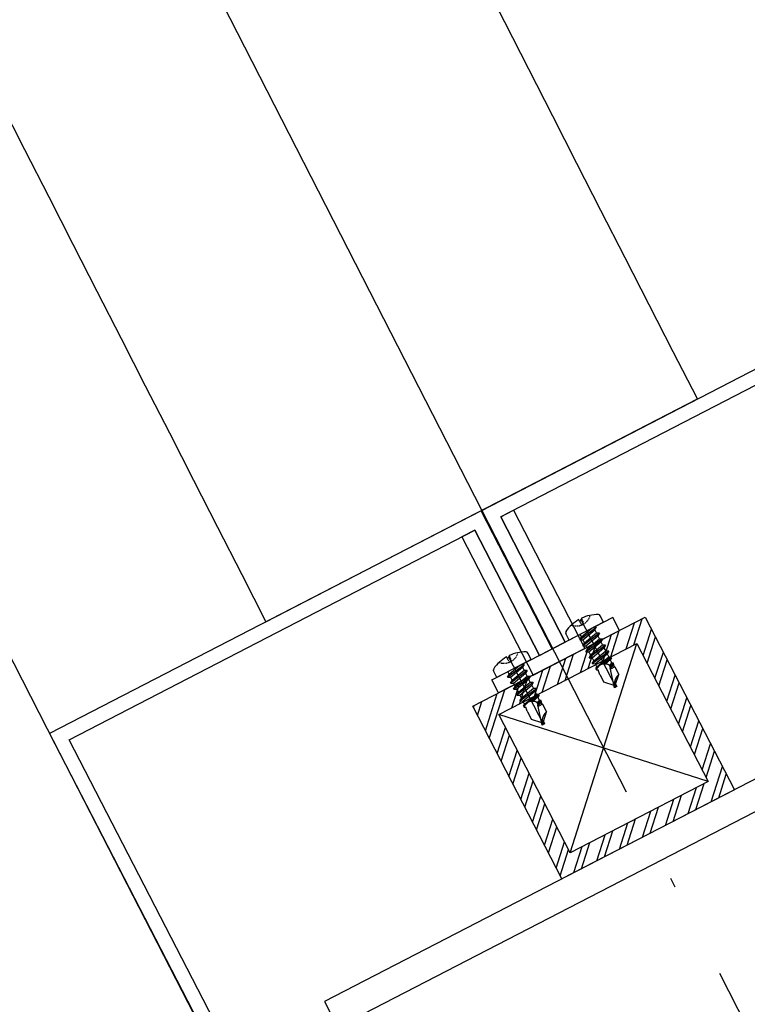
# Model space of a CAD drawing. Units: inches. Extents: x -61440 to 306989, y -7031 to 101354.
# Drawn here: x 18787 to 18937, y 14620 to 14823 of the extents above; entities that cross this region are included whole.
import ezdxf

# ---------------------------------------------------------------- set-up
doc = ezdxf.new("R2010")
doc.units = ezdxf.units.IN
doc.header["$MEASUREMENT"] = 0
doc.linetypes.add('DOTE', pattern=[2.42, 2, -0.2, 0.02, -0.2])
doc.linetypes.add('HIDDEN', pattern=[0.375, 0.25, -0.125])
for name, color, linetype in [('A-基础', 3, 'Continuous'), ('B-地坪', 8, 'Continuous'), ('B-栏杆', 1, 'Continuous'), ('B-钢柱', 4, 'Continuous'), ('B-顶视', 1, 'Continuous'), ('DOTE', 250, 'DOTE'), ('ROOF', 7, 'Continuous')]:
    doc.layers.add(name, color=color, linetype=linetype)

# ---------------------------------------------------------------- blocks, each defined once
blk = doc.blocks.new('11')
at = {"layer": 'B-钢柱'}
h = blk.add_hatch(dxfattribs=at)
h.set_pattern_fill('ANSI32', color=250, scale=10, style=0)
h.set_pattern_definition([(45, (-394288.551, 175306.9345), (-2.65165043, 2.65165043), []), (45, (-394286.783, 175306.9345), (-2.65165043, 2.65165043), [])])
h.paths.add_polyline_path([(20, 115), (20, 75), (-20, 75), (-20, 115)])
h.paths.add_polyline_path([(-16, 111), (-16, 79), (16, 79), (16, 111)], flags=16)
at = {"layer": 'B-钢柱', "color": 132}
for p, q in [((-9.17, 120.52), (-9.17, 120.83)), ((-9.17, 120.52), (-8.54, 120.52)), ((-8.78, 120.84), (-8.78, 105)), ((-8.54, 120.52), (-8.54, 120.83)), ((7.58, 120.52), (7.58, 120.83)), ((7.58, 120.52), (8.22, 120.52)), ((7.98, 120.84), (7.98, 105)), ((8.22, 120.52), (8.22, 120.83)), ((-12.84, 118), (-12.84, 119.52)), ((-4.87, 118), (-12.84, 118)), ((-10.88, 117.07), (-6.68, 117.77)), ((-7.55, 118), (-10.35, 117.38)), ((-10.35, 118), (-10.35, 117.38)), ((-6.68, 117.77), (-7.21, 117.46)), ((-6.68, 117.77), (-7.08, 118)), ((-4.87, 118), (-4.87, 119.52)), ((3.92, 118), (3.92, 119.52)), ((11.89, 118), (3.92, 118)), ((5.88, 117.07), (10.08, 117.77)), ((9.21, 118), (6.41, 117.38)), ((6.41, 118), (6.41, 117.38)), ((10.08, 117.77), (9.54, 117.46)), ((10.08, 117.77), (9.67, 118)), ((11.89, 118), (11.89, 119.52)), ((-10.88, 117.07), (-10.35, 117.38)), ((-10.88, 117.07), (-10.35, 116.76)), ((-6.68, 116.38), (-10.88, 115.68)), ((-10.88, 115.68), (-10.35, 115.99)), ((-10.88, 115.68), (-10.35, 115.37)), ((-10.35, 116.76), (-7.21, 117.46)), ((-10.35, 116.76), (-10.35, 115.99)), ((-7.21, 116.69), (-10.35, 115.99)), ((-10.35, 115.37), (-7.21, 116.07)), ((-7.21, 117.46), (-7.21, 116.69)), ((-6.68, 116.38), (-7.21, 116.69)), ((-6.68, 116.38), (-7.21, 116.07)), ((-7.21, 116.07), (-7.21, 115.3)), ((5.88, 117.07), (6.41, 117.38)), ((5.88, 117.07), (6.41, 116.76)), ((10.08, 116.38), (5.88, 115.68)), ((5.88, 115.68), (6.41, 115.99)), ((5.88, 115.68), (6.41, 115.37)), ((6.41, 116.76), (9.54, 117.46)), ((6.41, 116.76), (6.41, 115.99)), ((9.54, 116.69), (6.41, 115.99)), ((6.41, 115.37), (9.54, 116.07)), ((9.54, 117.46), (9.54, 116.69)), ((10.08, 116.38), (9.54, 116.69)), ((10.08, 116.38), (9.54, 116.07)), ((9.54, 116.07), (9.54, 115.3)), ((-10.88, 114.29), (-6.68, 114.99)), ((-10.88, 114.29), (-10.35, 114.6)), ((-10.88, 114.29), (-10.35, 113.99)), ((-6.68, 113.6), (-10.88, 112.9)), ((-10.35, 115.37), (-10.35, 114.6)), ((-7.21, 115.3), (-10.35, 114.6)), ((-10.35, 113.99), (-7.21, 114.68)), ((-10.35, 113.99), (-10.35, 113.21)), ((-7.21, 113.91), (-10.35, 113.21)), ((-6.68, 114.99), (-7.21, 115.3)), ((-6.68, 114.99), (-7.21, 114.68)), ((-7.21, 114.68), (-7.21, 113.91)), ((-6.68, 113.6), (-7.21, 113.91)), ((-6.68, 113.6), (-7.21, 113.29)), ((5.88, 114.29), (10.08, 114.99)), ((5.88, 114.29), (6.41, 114.6)), ((5.88, 114.29), (6.41, 113.99)), ((10.08, 113.6), (5.88, 112.9)), ((6.41, 115.37), (6.41, 114.6)), ((9.54, 115.3), (6.41, 114.6)), ((6.41, 113.99), (9.54, 114.68)), ((6.41, 113.99), (6.41, 113.21)), ((9.54, 113.91), (6.41, 113.21)), ((10.08, 114.99), (9.54, 115.3)), ((10.08, 114.99), (9.54, 114.68)), ((9.54, 114.68), (9.54, 113.91)), ((10.08, 113.6), (9.54, 113.91)), ((10.08, 113.6), (9.54, 113.29)), ((-10.88, 112.9), (-10.35, 113.21)), ((-10.88, 112.9), (-10.35, 112.6)), ((-10.88, 111.52), (-6.68, 112.21)), ((-10.88, 111.52), (-10.35, 111.82)), ((-10.88, 111.52), (-10.35, 111.21)), ((-10.35, 112.6), (-7.21, 113.29)), ((-10.35, 112.6), (-10.35, 111.82)), ((-7.21, 112.52), (-10.35, 111.82)), ((-10.35, 111.21), (-7.21, 111.9)), ((-7.21, 113.29), (-7.21, 112.52)), ((-6.68, 112.21), (-7.21, 112.52)), ((-6.68, 112.21), (-7.21, 111.9)), ((-7.21, 111.9), (-7.21, 111.13)), ((5.88, 112.9), (6.41, 113.21)), ((5.88, 112.9), (6.41, 112.6)), ((5.88, 111.52), (10.08, 112.21)), ((5.88, 111.52), (6.41, 111.82)), ((5.88, 111.52), (6.41, 111.21)), ((6.41, 112.6), (9.54, 113.29)), ((6.41, 112.6), (6.41, 111.82)), ((9.54, 112.52), (6.41, 111.82)), ((6.41, 111.21), (9.54, 111.9)), ((9.54, 113.29), (9.54, 112.52)), ((10.08, 112.21), (9.54, 112.52)), ((10.08, 112.21), (9.54, 111.9)), ((9.54, 111.9), (9.54, 111.13)), ((-10.7, 110.23), (-10.35, 110.43)), ((-10.25, 110.3), (-10.7, 110.23)), ((-10.7, 110.23), (-10.67, 110.01)), ((-10.67, 110.01), (-10.37, 109.83)), ((-10.48, 108.97), (-10.37, 109.83)), ((-10.35, 111.21), (-10.35, 110.43)), ((-7.21, 111.13), (-10.35, 110.43)), ((-6.77, 110.87), (-8.97, 110.51)), ((-8.61, 110.4), (-6.79, 110.76)), ((-7.21, 110.51), (-8.36, 110.27)), ((-7.17, 109.72), (-7.92, 109.55)), ((-7.91, 109.41), (-6.95, 109.59)), ((-6.77, 110.87), (-7.21, 111.13)), ((-6.79, 110.76), (-7.21, 110.51)), ((-7.21, 110.51), (-7.21, 110.04)), ((-7.17, 109.72), (-7.21, 110.04)), ((-6.95, 109.59), (-7.17, 109.72)), ((-6.99, 109.25), (-6.95, 109.59)), ((-6.79, 110.76), (-6.77, 110.87)), ((6.06, 110.23), (6.41, 110.43)), ((6.51, 110.3), (6.06, 110.23)), ((6.06, 110.23), (6.09, 110.01)), ((6.09, 110.01), (6.38, 109.83)), ((6.28, 108.97), (6.38, 109.83)), ((6.41, 111.21), (6.41, 110.43)), ((9.54, 111.13), (6.41, 110.43)), ((9.98, 110.87), (7.79, 110.51)), ((8.14, 110.4), (9.97, 110.76)), ((9.54, 110.51), (8.4, 110.27)), ((9.58, 109.72), (8.84, 109.55)), ((8.84, 109.41), (9.81, 109.59)), ((9.98, 110.87), (9.54, 111.13)), ((9.97, 110.76), (9.54, 110.51)), ((9.54, 110.51), (9.54, 110.04)), ((9.58, 109.72), (9.54, 110.04)), ((9.81, 109.59), (9.58, 109.72)), ((9.76, 109.25), (9.81, 109.59)), ((9.97, 110.76), (9.98, 110.87)), ((-10.53, 108.94), (-10.48, 108.97)), ((-10.53, 108.94), (-10.5, 108.78)), ((-10.5, 108.78), (-10.5, 107)), ((-9.06, 105), (-7.97, 109.07)), ((-7.06, 108.78), (-8.05, 108.78)), ((-6.99, 109.25), (-7.96, 109.12)), ((-7.96, 109.08), (-7.11, 109.19)), ((-6.99, 109.25), (-7.11, 109.19)), ((-7.06, 108.78), (-7.11, 109.19)), ((-7.06, 108.78), (-7.06, 107)), ((6.23, 108.94), (6.28, 108.97)), ((6.23, 108.94), (6.25, 108.78)), ((6.25, 108.78), (6.25, 107)), ((7.7, 105), (8.79, 109.07)), ((9.7, 108.78), (8.71, 108.78)), ((8.79, 109.08), (9.65, 109.19)), ((9.76, 109.25), (8.8, 109.12)), ((9.76, 109.25), (9.65, 109.19)), ((9.7, 108.78), (9.65, 109.19)), ((9.7, 108.78), (9.7, 107)), ((-8.94, 105.44), (-10.5, 107)), ((-8.5, 105.56), (-7.06, 107)), ((-8.5, 105.56), (-8.5, 105)), ((7.82, 105.44), (6.25, 107)), ((8.25, 105.56), (9.7, 107)), ((8.25, 105.56), (8.25, 105)), ((-8.5, 105), (-9.06, 105)), ((8.25, 105), (7.7, 105))]:
    blk.add_line(p, q, dxfattribs=at)
at = {"layer": 'B-钢柱', "color": 250}
for p, q in [((-16, 79), (16, 111)), ((16, 79), (-16, 111))]:
    blk.add_line(p, q, dxfattribs=at)
at = {"layer": 'B-钢柱', "color": 4}
for points in [[(-3, -118), (-3, -147), (-97, -147), (-97, 147), (-3, 147), (-3, 118), (0, 118), (0, 150), (-100, 150), (-100, -150), (0, -150), (0, -118), (-3, -118)], [(3, -118), (3, -147), (147, -147), (147, -58), (97, -58), (97, 58), (147, 58), (147, 147), (3, 147), (3, 118), (0, 118), (0, 150), (150, 150), (150, 55), (100, 55), (100, -55), (150, -55), (150, -150), (0, -150), (0, -118), (3, -118)]]:
    blk.add_lwpolyline(points, dxfattribs=at)
at = {"layer": 'B-钢柱', "color": 250}
blk.add_lwpolyline([(3, 147), (6, 147), (6, 115), (-14, 115), (-14, 118), (3, 118)], close=True, dxfattribs=at)
at = {"layer": 'B-钢柱', "color": 8}
for points in [[(-3, 147), (-6, 147), (-6, 115), (14, 115), (14, 118), (-3, 118)], [(20, 75), (-20, 75), (-20, 115), (20, 115)], [(16, 79), (-16, 79), (-16, 111), (16, 111)]]:
    blk.add_lwpolyline(points, close=True, dxfattribs=at)
at = {"layer": 'B-钢柱', "color": 132}
for points in [[(-10.67, 110.01), (-10.63, 110.05), (-10.58, 110.08), (-10.53, 110.11), (-10.48, 110.14), (-10.44, 110.17), (-10.39, 110.2), (-10.33, 110.22), (-10.28, 110.25), (-10.23, 110.27), (-10.18, 110.29), (-10.13, 110.32), (-10.08, 110.34), (-10.03, 110.36), (-9.97, 110.38), (-9.92, 110.4), (-9.87, 110.42), (-9.81, 110.43), (-9.76, 110.45), (-9.71, 110.47), (-9.65, 110.49), (-9.6, 110.5), (-9.54, 110.51), (-9.49, 110.53), (-9.38, 110.56), (-9.37, 110.57), (-9.36, 110.57), (-9.35, 110.57), (-9.34, 110.57), (-9.33, 110.56), (-9.32, 110.56), (-9.31, 110.56), (-9.3, 110.56), (-9.3, 110.56), (-9.29, 110.56), (-9.28, 110.56), (-9.27, 110.56), (-9.26, 110.56), (-9.25, 110.55), (-9.24, 110.55), (-9.23, 110.55), (-9.22, 110.55), (-9.21, 110.55), (-9.2, 110.55), (-9.2, 110.55), (-9.19, 110.55), (-9.18, 110.55), (-9.17, 110.55), (-9.15, 110.54), (-9.09, 110.54), (-9.03, 110.52), (-8.97, 110.51), (-8.92, 110.49), (-8.87, 110.47), (-8.81, 110.45), (-8.76, 110.43), (-8.71, 110.4), (-8.66, 110.38), (-8.61, 110.36), (-8.56, 110.33), (-8.51, 110.3), (-8.47, 110.27), (-8.42, 110.24), (-8.37, 110.21), (-8.33, 110.18), (-8.28, 110.15), (-8.24, 110.11), (-8.19, 110.08), (-8.15, 110.04), (-8.11, 110), (-8.07, 109.96), (-8.03, 109.91), (-7.97, 109.81), (-7.95, 109.78), (-7.95, 109.75), (-7.94, 109.72), (-7.93, 109.69), (-7.93, 109.66), (-7.92, 109.63), (-7.92, 109.6), (-7.92, 109.57), (-7.91, 109.54), (-7.91, 109.51), (-7.91, 109.48), (-7.91, 109.45), (-7.91, 109.42), (-7.92, 109.39), (-7.92, 109.37), (-7.92, 109.34), (-7.92, 109.31), (-7.93, 109.28), (-7.93, 109.25), (-7.94, 109.22), (-7.94, 109.19), (-7.94, 109.16), (-7.95, 109.13), (-7.97, 109.07)], [(6.09, 110.01), (6.13, 110.05), (6.18, 110.08), (6.22, 110.11), (6.27, 110.14), (6.32, 110.17), (6.37, 110.2), (6.42, 110.22), (6.47, 110.25), (6.52, 110.27), (6.57, 110.29), (6.63, 110.32), (6.68, 110.34), (6.73, 110.36), (6.78, 110.38), (6.84, 110.4), (6.89, 110.42), (6.94, 110.43), (6.99, 110.45), (7.05, 110.47), (7.1, 110.49), (7.16, 110.5), (7.21, 110.51), (7.27, 110.53), (7.38, 110.56), (7.39, 110.57), (7.4, 110.57), (7.41, 110.57), (7.42, 110.57), (7.42, 110.56), (7.43, 110.56), (7.44, 110.56), (7.45, 110.56), (7.46, 110.56), (7.47, 110.56), (7.48, 110.56), (7.49, 110.56), (7.5, 110.56), (7.51, 110.55), (7.52, 110.55), (7.52, 110.55), (7.53, 110.55), (7.54, 110.55), (7.55, 110.55), (7.56, 110.55), (7.57, 110.55), (7.58, 110.55), (7.59, 110.55), (7.61, 110.54), (7.67, 110.54), (7.72, 110.52), (7.78, 110.51), (7.83, 110.49), (7.89, 110.47), (7.94, 110.45), (7.99, 110.43), (8.04, 110.4), (8.1, 110.38), (8.15, 110.36), (8.19, 110.33), (8.24, 110.3), (8.29, 110.27), (8.34, 110.24), (8.38, 110.21), (8.43, 110.18), (8.47, 110.15), (8.52, 110.11), (8.56, 110.08), (8.6, 110.04), (8.64, 110), (8.69, 109.96), (8.72, 109.91), (8.79, 109.81), (8.8, 109.78), (8.81, 109.75), (8.82, 109.72), (8.82, 109.69), (8.83, 109.66), (8.83, 109.63), (8.84, 109.6), (8.84, 109.57), (8.84, 109.54), (8.84, 109.51), (8.84, 109.48), (8.84, 109.45), (8.84, 109.42), (8.84, 109.39), (8.84, 109.37), (8.84, 109.34), (8.83, 109.31), (8.83, 109.28), (8.82, 109.25), (8.82, 109.22), (8.82, 109.19), (8.81, 109.16), (8.8, 109.13), (8.79, 109.07)], [(-7.06, 107), (-7.1, 106.99), (-7.15, 106.97), (-7.19, 106.96), (-7.23, 106.95), (-7.28, 106.94), (-7.32, 106.92), (-7.36, 106.91), (-7.41, 106.89), (-7.45, 106.88), (-7.49, 106.86), (-7.53, 106.84), (-7.57, 106.82), (-7.61, 106.8), (-7.65, 106.78), (-7.69, 106.76), (-7.73, 106.74), (-7.76, 106.71), (-7.8, 106.69), (-7.84, 106.66), (-7.88, 106.64), (-7.91, 106.61), (-7.95, 106.58), (-7.99, 106.56), (-8.06, 106.5), (-8.12, 106.46), (-8.17, 106.4), (-8.23, 106.35), (-8.28, 106.3), (-8.34, 106.25), (-8.38, 106.2), (-8.43, 106.14), (-8.48, 106.09), (-8.52, 106.03), (-8.57, 105.97), (-8.61, 105.91), (-8.65, 105.85), (-8.69, 105.79), (-8.73, 105.73), (-8.76, 105.67), (-8.8, 105.61), (-8.83, 105.54), (-8.87, 105.48), (-8.89, 105.41), (-8.92, 105.34), (-8.96, 105.28), (-8.99, 105.21), (-9.01, 105.14), (-9.06, 105)], [(9.7, 107), (9.65, 106.99), (9.61, 106.97), (9.57, 106.96), (9.52, 106.95), (9.48, 106.94), (9.44, 106.92), (9.39, 106.91), (9.35, 106.89), (9.31, 106.88), (9.27, 106.86), (9.23, 106.84), (9.19, 106.82), (9.15, 106.8), (9.11, 106.78), (9.07, 106.76), (9.03, 106.74), (8.99, 106.71), (8.95, 106.69), (8.92, 106.66), (8.88, 106.64), (8.84, 106.61), (8.81, 106.58), (8.77, 106.56), (8.7, 106.5), (8.63, 106.46), (8.58, 106.4), (8.53, 106.35), (8.48, 106.3), (8.42, 106.25), (8.37, 106.2), (8.33, 106.14), (8.28, 106.09), (8.23, 106.03), (8.19, 105.97), (8.15, 105.91), (8.11, 105.85), (8.07, 105.79), (8.03, 105.73), (7.99, 105.67), (7.96, 105.61), (7.92, 105.54), (7.89, 105.48), (7.86, 105.41), (7.83, 105.34), (7.8, 105.28), (7.77, 105.21), (7.75, 105.14), (7.7, 105)]]:
    blk.add_lwpolyline(points, dxfattribs=at)
at = {"layer": 'B-钢柱', "color": 1}
for points in [[(-75, -75), (75, -75), (75, 75), (-75, 75)], [(-69, -69), (69, -69), (69, 69), (-69, 69)]]:
    blk.add_lwpolyline(points, close=True, dxfattribs=at)
at = {"layer": 'B-钢柱', "color": 132}
for centre, radius, start, end in [((-12.41, 119.52), 0.427, 118.1428, 180), ((-8.85, 112.87), 7.97, 92.2809, 118.1428), ((-8.85, 112.87), 7.97, 61.8572, 87.7191), ((-5.3, 119.52), 0.427, 0, 61.8572), ((4.35, 119.52), 0.427, 118.1428, 180), ((7.9, 112.87), 7.97, 92.2809, 118.1428), ((7.9, 112.87), 7.97, 61.8572, 87.7191), ((11.46, 119.52), 0.427, 0, 61.8572)]:
    blk.add_arc(centre, radius, start, end, dxfattribs=at)
at = {"layer": 'B-钢柱', "color": 132, "linetype": 'HIDDEN'}
for centre, radius, start, end in [((-8.85, 122.52), 2.95, 222.2634, 317.7366), ((-6.32, 120.47), 2.86, 178.9777, 198.3389), ((-11.39, 120.47), 2.86, 341.6611, 1.0223), ((7.9, 122.52), 2.95, 222.2634, 317.7366), ((10.44, 120.47), 2.86, 178.9777, 198.3389), ((5.36, 120.47), 2.86, 341.6611, 1.0223)]:
    blk.add_arc(centre, radius, start, end, dxfattribs=at)

msp = doc.modelspace()

# ---------------------------------------------------------------- hatches: boundary and pattern name
at = {"layer": 'A-基础'}
h = msp.add_hatch(dxfattribs=at)
h.set_pattern_fill('ANSI31', color=250, scale=3000)
h.set_pattern_definition([(45, (0, -407.17), (-265.165, 265.165), [])])
h.paths.add_polyline_path([(8120.51, 56153.31), (8120.51, 42916.49), (9.69, 41422.23), (9.69, 56268.57)])
edge = h.paths.add_edge_path()
edge.add_line((71557.17, -7030.71), (62745.09, 4019.69))
edge.add_arc((43120.65, 30176.39), 32700.03, 233.120448, 306.879592, ccw=False)
edge.add_line((23496.22, 4019.67), (14762.3, -6932.7))
edge.add_line((14762.3, -6932.7), (71557.17, -7030.71))
at = {"layer": 'B-顶视'}
h = msp.add_hatch(dxfattribs=at)
h.set_pattern_fill('GOST_GLASS', color=8, scale=250)
h.set_pattern_definition([(45, (0, 0), (2121.32, -2e-13), [1250, -1750]), (45, (530.3, 0), (2121.32, -2e-13), [500, -2500]), (45, (0, 530.3), (2121.32, -2e-13), [500, -2500])])
h.paths.add_polyline_path([(10476.67, 44309.79), (8261.82, 44507.43, 0.007155), (8138.31, 42826.73), (10358.47, 42698.74, -0.007126)])
h.paths.add_polyline_path([(13042.82, 44080.81), (10825.5, 44278.67, 0.007091), (10710.1, 42678.48), (12930.36, 42550.48, -0.007093)])
h.paths.add_polyline_path([(12920.85, 42385.76), (10700.8, 42513.74, 0.00709), (10635.5, 40910.79), (12856.53, 40852.65, -0.007093)])
h.paths.add_polyline_path([(10348.99, 42534.02), (8128.81, 42662, 0.007155), (8058.17, 40978.25), (10281.45, 40920.05, -0.007126)])
h.paths.add_polyline_path([(10277.14, 40755.11), (8053.84, 40813.3, 0.007155), (8036.14, 39128.16), (10260.33, 39139.82, -0.007126)])
h.paths.add_polyline_path([(12852.2, 40687.71), (10631.37, 40745.84, 0.00709), (10616.23, 39141.69), (12836.07, 39153.34, -0.007093)])
h.paths.add_polyline_path([(12836.93, 38988.34), (10617.25, 38976.7, 0.00709), (10652.29, 37372.91), (12869.02, 37454.21, -0.007093)])
h.paths.add_polyline_path([(10261.2, 38974.83), (8037, 38963.16, 0.007155), (8072.24, 37278.28), (10295.13, 37359.81, -0.007126)])
h.paths.add_polyline_path([(10301.19, 37194.92), (8078.28, 37113.39, 0.007155), (8166.44, 35430.45), (10385.83, 35581.77, -0.007126)])
h.paths.add_polyline_path([(12875.06, 37289.32), (10658.47, 37208.03, 0.00709), (10743.64, 35606.17), (12955.33, 35756.96, -0.007093)])
h.paths.add_polyline_path([(12966.55, 35592.34), (10754.97, 35441.56, 0.00709), (10890.18, 33843.19), (13094.92, 34063.26, -0.007093)])
h.paths.add_polyline_path([(10397.06, 35417.15), (8177.66, 35265.84, 0.007155), (8318.65, 33586.5), (10532.32, 33807.46, -0.007126)])
h.paths.add_polyline_path([(10548.72, 33643.28), (8335.04, 33422.31, 0.007155), (8528.72, 31748.23), (10734.47, 32038.63, -0.007126)])
h.paths.add_polyline_path([(13111.31, 33899.07), (10906.66, 33679.01, 0.007089), (11091.78, 32085.67), (13287.66, 32374.77, -0.007093)])
h.paths.add_polyline_path([(13309.19, 32211.18), (11113.39, 31922.09, 0.007089), (11348.24, 30335.35), (13533.35, 30693.18, -0.007093)])
h.paths.add_polyline_path([(10756.01, 31875.04), (8550.26, 31584.64, 0.007155), (8796.44, 29917.46), (10992.07, 30277.02, -0.007126)])
h.paths.add_polyline_path([(11018.74, 30114.19), (8823.1, 29754.63, 0.007155), (9121.54, 28096.02), (11304.88, 28524.37, -0.007126)])
h.paths.add_polyline_path([(13560.01, 30530.35), (11374.94, 30172.52, 0.007089), (11659.29, 28593.91), (13831.74, 29020.13, -0.007093)])
h.paths.add_polyline_path([(13863.51, 28858.22), (11691.08, 28432, 0.007089), (12024.65, 26863.06), (14182.56, 27357.28, -0.007093)])
h.paths.add_polyline_path([(11336.65, 28362.46), (9153.3, 27934.1, 0.007155), (9503.7, 26285.68), (11672.57, 26782.42, -0.007126)])
h.paths.add_polyline_path([(11709.42, 26621.58), (9540.54, 26124.85, 0.007155), (9942.55, 24488.25), (12094.8, 25052.87, -0.007126)])
h.paths.add_polyline_path([(14219.4, 27196.45), (12061.48, 26702.22, 0.007089), (12443.94, 25144.47), (14585.44, 25706.28, -0.007093)])
h.paths.add_polyline_path([(14627.32, 25546.68), (12485.79, 24984.87, 0.007089), (12916.78, 23439.83), (15040, 24068.75, -0.007093)])
h.paths.add_polyline_path([(12136.68, 24893.28), (9984.43, 24328.65, 0.007155), (10437.66, 22705.49), (12571.14, 23337.45, -0.007126)])
h.paths.add_polyline_path([(15086.87, 23910.54), (12963.59, 23281.61, 0.007089), (13442.69, 21750.79), (15545.78, 22446.31, -0.007093)])
h.paths.add_polyline_path([(12618.01, 23179.24), (10484.52, 22547.28, 0.007155), (10988.53, 20939.16), (13101.12, 21637.83, -0.007126)])
h.paths.add_polyline_path([(13684.22, 19955.69, -0.007126), (13152.94, 21481.17), (11040.34, 20782.51, 0.007155), (11594.61, 19191.02)])
h.paths.add_polyline_path([(15597.59, 22289.65), (13494.42, 21594.11, 0.00709), (14021.16, 20078.99), (16102.28, 20840.56, -0.007093)])
h.paths.add_polyline_path([(16158.99, 20685.61), (14077.77, 19924.01, 0.00709), (14651.64, 18426.08), (16708.96, 19253.09, -0.007093)])
h.paths.add_polyline_path([(14319.87, 18292.7, -0.007126), (13740.93, 19800.74), (11651.32, 19036.07, 0.007155), (12255.32, 17462.78)])
h.paths.add_polyline_path([(15073.76, 16499.42), (13036.33, 15605.07, 0.007155), (13737.95, 14072.83), (15746.23, 15030.71, -0.007126)])
h.paths.add_polyline_path([(17365.2, 17685.47, -0.007093), (16770.51, 19100), (14713.07, 18272.94, 0.00709), (15333.52, 16793.64)])
h.paths.add_polyline_path([(14381.42, 18139.61), (12316.87, 17309.69, 0.007155), (12970, 15756.16), (15007.43, 16650.5, -0.007126)])
h.paths.add_polyline_path([(17431.53, 17534.39), (15399.71, 16642.5, 0.00709), (16066.13, 15183.29), (18070.38, 16139.24, -0.007093)])
h.paths.add_polyline_path([(18141.42, 15990.31), (16137.01, 15034.29, 0.00709), (16848.76, 13596.58), (18823.78, 14615.93, -0.007093)])
h.paths.add_polyline_path([(15817.27, 14881.78), (13808.99, 13923.91, 0.007155), (14558.39, 12414.46), (16535.54, 13434.91, -0.007126)])
h.paths.add_polyline_path([(16611.22, 13288.29), (14634.08, 12267.84, 0.007155), (15430.53, 10782.7), (17374.53, 11864.79, -0.007125)])
h.paths.add_polyline_path([(19624.56, 13117.24, -0.007092), (18899.47, 14469.31), (16924.27, 13449.87, 0.00709), (17680.61, 12035.17)])

# ---------------------------------------------------------------- linework, layer by layer
at = {"layer": 'B-地坪'}
msp.add_lwpolyline([(14691.82, 12374.1, -0.006652), (19538.63, 13066.12, -0.148947), (12930.52, 43958.12, 0.00561), (8263.61, 43245.83, 0.136573), (14691.82, 12374.1)], format="xyb", close=True, dxfattribs=at)
at = {"layer": 'B-地坪', "color": 4, "elevation": 95483.49}
msp.add_lwpolyline([(12858.51, 43937.44, 0.14868), (19463.62, 13056.42), (19538.63, 13066.12)], format="xyb", dxfattribs=at)
at = {"layer": 'B-地坪', "color": 4}
msp.add_arc((66934.91, 39357.44, 286450.47), 54200, 175.146844, 209.017686, dxfattribs=at)
at = {"layer": 'B-栏杆'}
msp.add_lwpolyline([(18926.36, 14744.83, -0.006463), (18306.28, 15994.16), (18216.14, 15950.86, 0.006465), (18837.5, 14698.97)], format="xyb", close=True, dxfattribs=at)
at = {"layer": 'B-顶视', "color": 4, "ltscale": 100}
msp.add_lwpolyline([(20092.19, 12996.73, -0.152909), (13420.99, 44380.88), (7942.75, 44869.72, 0.152334), (15286.41, 10321.95)], format="xyb", close=True, dxfattribs=at)
msp.add_lwpolyline([(17680.61, 12035.17), (19624.56, 13117.24, -0.149595), (13042.82, 44080.81), (10825.5, 44278.67)], format="xyb", dxfattribs=at)
at = {"layer": 'DOTE', "ltscale": 100}
msp.add_arc((66934.9, 39357.44), 54000, 174.903741, 209.102106, dxfattribs=at)
at = {"layer": 'ROOF', "color": 2}
msp.add_arc((66934.9, 39357.44), 54200, 174.913473, 209.261262, dxfattribs=at)
at = {"layer": 'ROOF', "color": 4}
for centre, radius, start, end in [((66934.9, 39357.44), 53730, 175.016325, 209.21761), ((66922.74, 39352.86), 53837.15, 175.039299, 209.168107)]:
    msp.add_arc(centre, radius, start, end, dxfattribs=at)

# ---------------------------------------------------------------- block references
at = {"layer": 'B-钢柱', "rotation": 27.29932258922864}
msp.add_blockref('11', (18950.59, 14588.54), dxfattribs=at)

doc.saveas('drawing.dxf')
